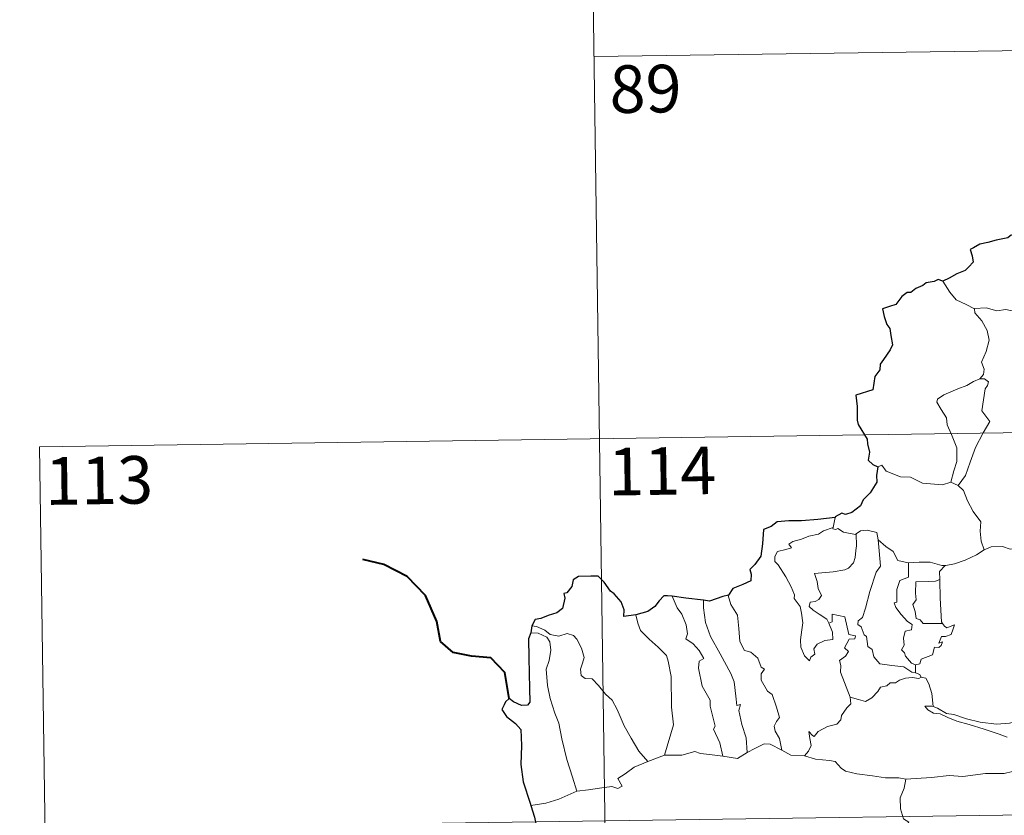
# Model space of a CAD drawing. Units: metres. Extents: x 595633 to 600131, y 4777291 to 4780325.
# Drawn here: x 595905 to 596061, y 4779411 to 4779536 of the extents above; entities that cross this region are included whole.
import ezdxf
from ezdxf.enums import TextEntityAlignment as Align

# ---------------------------------------------------------------- set-up
doc = ezdxf.new("R2010")
doc.units = ezdxf.units.M
doc.header["$MEASUREMENT"] = 0
doc.layers.add('Nivel 63', color=7, linetype='Continuous', lineweight=0)
doc.styles.add('Style-arial', font='arial.shx', dxfattribs={"bigfont": 'arialbig.shx'})

msp = doc.modelspace()

# ---------------------------------------------------------------- linework, layer by layer
at = {"layer": 'Nivel 63', "color": 7, "linetype": 'Continuous', "lineweight": 0}
for p, q in [((595995.04, 4779590.43), (595998.51, 4779349.52)), ((595995.91, 4779530.2), (596348.99, 4779535.3)), ((595908.5, 4779468.7), (596438.13, 4779476.35)), ((595908.5, 4779468.7), (595910.24, 4779348.24)), ((596052.12, 4779463.13), (596053.32, 4779462.57)), ((596033.89, 4779457.54), (596033.6, 4779455.99)), ((596046.56, 4779434.32), (596046.56, 4779433.06)), ((596004.38, 4779419.09), (596007.02, 4779420.08)), ((595909.37, 4779408.47), (596439, 4779416.12))]:
    msp.add_line(p, q, dxfattribs=at)
at = {"layer": 'Nivel 63', "color": 7, "linetype": 'Continuous', "lineweight": 30}
msp.add_line((595986.1, 4779440.45), (595985.94, 4779439.37), dxfattribs=at)
at = {"layer": 'Nivel 63', "color": 7, "linetype": 'Continuous', "lineweight": 30, "flags": 128}
for points in [[(596061.68, 4779502.11), (596061.13, 4779501.64), (596059.31, 4779501.27), (596057.97, 4779500.89), (596056.72, 4779500.65), (596055.69, 4779500.08), (596055.19, 4779499.78), (596055.5, 4779498.8), (596055.67, 4779497.77), (596055, 4779497.06), (596054.38, 4779496.47), (596053.09, 4779495.96), (596051.86, 4779495.29), (596050.89, 4779494.8)], [(596050.89, 4779494.8), (596050.15, 4779495.09), (596049.51, 4779494.76), (596048.24, 4779494.53), (596047.73, 4779494.12), (596046.61, 4779493.65), (596045.86, 4779493.04), (596045.26, 4779493.01), (596044.4, 4779492.36), (596043.49, 4779491.1), (596042.48, 4779490.81), (596041.35, 4779490.46), (596041.65, 4779489.24), (596042.08, 4779487.97), (596042.51, 4779487.33), (596042.68, 4779486.26), (596042.97, 4779484.79), (596042.59, 4779483.96), (596041.51, 4779482.43), (596041, 4779481.72), (596040.96, 4779480.83), (596040.14, 4779479.77), (596039.85, 4779477.68), (596037.15, 4779476.83), (596037.37, 4779475.04), (596037.39, 4779472.87), (596037.54, 4779472.19), (596038.97, 4779469.9), (596038.99, 4779469.16), (596039.33, 4779467.85), (596039.13, 4779466.6), (596039.83, 4779465.92), (596040.66, 4779465.54)], [(596040.66, 4779465.54), (596040.42, 4779464.16), (596040.49, 4779463.1), (596039.44, 4779461.43), (596038.34, 4779460.36), (596037.9, 4779459.41), (596036.54, 4779458.34), (596035.55, 4779458), (596034.94, 4779458.23), (596033.91, 4779457.63), (596033.89, 4779457.54)], [(596033.89, 4779457.54), (596031.19, 4779457.23), (596028.61, 4779457.01), (596026.63, 4779457.04), (596024.75, 4779456.85), (596023.8, 4779456.12), (596022.59, 4779455.65), (596022.45, 4779453.4), (596022.22, 4779451.45), (596021.26, 4779450.15), (596020.45, 4779449.37), (596020.69, 4779448.63), (596020.64, 4779447.59), (596019.38, 4779446.97), (596017.76, 4779446.34), (596017.09, 4779445.32)], [(596002.49, 4779442.19), (596000.6, 4779441.93), (596000.64, 4779442.99), (596000.2, 4779444.24), (595999.08, 4779445.53), (595998.48, 4779445.92), (595997.49, 4779447.37), (595996.57, 4779448.28), (595995.4, 4779448.29), (595993.48, 4779448.25), (595992.64, 4779447.7), (595992.4, 4779446.66), (595991.63, 4779445.69), (595991.15, 4779445.58), (595991.29, 4779444.83), (595990.96, 4779443.21), (595990.06, 4779442.55), (595988.65, 4779442.09), (595987.53, 4779441.65), (595986.63, 4779441.47), (595986.1, 4779440.45)], [(596008.2, 4779445.13), (596007.49, 4779445.22), (596006.91, 4779445.22), (596006.17, 4779444.44), (596005.47, 4779443.53), (596004.4, 4779442.76), (596002.49, 4779442.19)], [(596013.16, 4779444.5), (596010.38, 4779444.85), (596008.2, 4779445.13)], [(596017.09, 4779445.32), (596016.18, 4779445.11), (596014.09, 4779444.37), (596013.16, 4779444.5)], [(595985.94, 4779439.37), (595985.57, 4779438.4), (595985.64, 4779435.45), (595985.75, 4779430.62), (595985.78, 4779428.46), (595985.44, 4779427.96), (595984.48, 4779427.94), (595983.21, 4779428.48), (595982.54, 4779429), (595981.94, 4779428.51), (595981.73, 4779428), (595981.37, 4779427.27), (595982.13, 4779426.21), (595983.53, 4779425.07), (595984.39, 4779424.14), (595984.48, 4779421.6), (595984.38, 4779418.64), (595984.75, 4779415.9), (595985.84, 4779412.55), (595985.96, 4779412.15)], [(595985.96, 4779412.15), (595986.54, 4779410.32), (595986.78, 4779409.07)]]:
    msp.add_lwpolyline(points, dxfattribs=at)
at = {"layer": 'Nivel 63', "color": 7, "linetype": 'Continuous', "lineweight": 0, "flags": 128}
for points in [[(596055.89, 4779490.46), (596054.57, 4779491.13), (596053, 4779491.87), (596051.97, 4779493.09), (596050.89, 4779494.8)], [(596066.05, 4779488.12), (596065.82, 4779488.22), (596063.62, 4779488.97), (596062.3, 4779490.04), (596060.8, 4779490.35), (596059.39, 4779490.1), (596057.72, 4779490.59), (596055.88, 4779490.51), (596055.89, 4779490.46)], [(596055.89, 4779490.46), (596055.91, 4779489.83), (596057.01, 4779488.57), (596057.86, 4779487.05), (596058.17, 4779485.48), (596057.7, 4779483.71), (596056.95, 4779482.02), (596057.4, 4779480.91), (596057.27, 4779480.1), (596056.69, 4779479.43)], [(596056.69, 4779479.43), (596055.73, 4779478.99), (596054.65, 4779478.35), (596053.27, 4779477.85), (596051.03, 4779476.88), (596050.04, 4779476.2), (596049.96, 4779475.71), (596050.61, 4779474.59), (596051.44, 4779473.25), (596051.57, 4779472.16), (596052.26, 4779470.62), (596053.09, 4779468.51), (596053.07, 4779466.39), (596052.59, 4779464.9), (596052.12, 4779463.13)], [(596056.69, 4779479.43), (596057.47, 4779479.39), (596058.07, 4779478.94), (596057.9, 4779478.37), (596057.57, 4779477.85), (596057.02, 4779474.38), (596058.31, 4779472.69), (596057.24, 4779470.9), (596056.04, 4779468.59), (596055.17, 4779466.27), (596054.44, 4779464.18), (596053.32, 4779462.57)], [(596040.66, 4779465.54), (596041.25, 4779465.78), (596041.95, 4779464.87), (596044.23, 4779463.94), (596045.8, 4779463.93), (596047.66, 4779462.98), (596050.83, 4779462.71), (596052.12, 4779463.13)], [(596053.32, 4779462.57), (596054.16, 4779461.79), (596054.79, 4779460.18), (596055.68, 4779458.48), (596056.89, 4779456.88), (596056.77, 4779455.4), (596056.92, 4779453.84), (596057.42, 4779452.44)], [(596032.92, 4779440.87), (596033.49, 4779439.5), (596033.55, 4779438.3), (596032.3, 4779438.15), (596031.08, 4779437.6), (596030.53, 4779436.84), (596030.69, 4779436), (596030.05, 4779435.53), (596029.86, 4779434.97), (596029.08, 4779435.75), (596028.5, 4779437.1), (596028.47, 4779438.25), (596028.68, 4779439.85), (596028.8, 4779440.93), (596028.62, 4779442.46), (596028.37, 4779443.53), (596027.47, 4779444.77), (596027.48, 4779445.35), (596026.99, 4779446.64), (596026.13, 4779448.19), (596024.93, 4779450.09), (596024.41, 4779450.64), (596024.39, 4779451.41), (596024.82, 4779452.2), (596026.14, 4779452.52), (596027.03, 4779452.78), (596026.59, 4779453.34), (596027.24, 4779453.79), (596028.63, 4779454.11), (596029.74, 4779454.63), (596031.27, 4779454.9), (596032.09, 4779455.47), (596033.6, 4779455.99)], [(596037.24, 4779454.95), (596037.29, 4779453.11), (596037.15, 4779452.37), (596037.08, 4779451.27), (596036.78, 4779450.4), (596036.02, 4779449.59), (596035.45, 4779449.31), (596033.6, 4779448.99), (596030.63, 4779448.7), (596031.06, 4779447.48), (596031.25, 4779446.38), (596031.75, 4779445.25), (596031.33, 4779444.62), (596030.75, 4779444.31), (596029.97, 4779444.22), (596029.81, 4779443.54), (596030.46, 4779442.94), (596031.37, 4779442.3), (596032.6, 4779441.55), (596032.92, 4779440.87)], [(596033.6, 4779455.99), (596033.56, 4779455.75), (596034, 4779455.65), (596034.35, 4779455.81), (596035.23, 4779455.24), (596037.12, 4779454.86), (596037.24, 4779454.95)], [(596037.24, 4779454.95), (596037.91, 4779455.44), (596038.98, 4779455.53), (596040.47, 4779455.18), (596040.71, 4779454.02)], [(596040.71, 4779454.02), (596040.85, 4779452.3), (596041.03, 4779449.89), (596040.37, 4779448.92), (596039.35, 4779445.88), (596038.67, 4779443.26), (596038.23, 4779441.79), (596037.52, 4779441.27), (596037.46, 4779440.67), (596038.01, 4779440.33), (596038.48, 4779439.08), (596038.85, 4779438.81), (596039.04, 4779437.23), (596039.75, 4779436.75), (596040.01, 4779435.6), (596040.93, 4779434.51), (596042.84, 4779434.21), (596044.73, 4779434), (596045.97, 4779433.19), (596046.56, 4779433.06)], [(596040.71, 4779454.02), (596041.89, 4779452.98), (596043.05, 4779452.17), (596043.79, 4779450.78), (596045.43, 4779450.41), (596045.48, 4779450.4)], [(596051.27, 4779449.97), (596051.36, 4779449.97), (596052.72, 4779450.23), (596054.39, 4779450.8), (596056.2, 4779451.66), (596057.42, 4779452.44)], [(596057.42, 4779452.44), (596058.52, 4779452.94), (596060.26, 4779452.96), (596061.48, 4779452.57), (596062.95, 4779452.59), (596064.47, 4779452.64), (596066.35, 4779452.27), (596067.97, 4779451.89), (596068.49, 4779451.47), (596069.44, 4779451.3), (596070.98, 4779450.37), (596072.45, 4779449.47), (596074.42, 4779448.68), (596073.46, 4779447.31), (596074.31, 4779446.66), (596075.21, 4779446.14), (596074.56, 4779443.68)], [(596045.48, 4779450.4), (596045.45, 4779448.15), (596044.09, 4779447.61), (596043.65, 4779446.19), (596043.65, 4779444.19), (596043.23, 4779444.09), (596043.48, 4779443.39), (596044.29, 4779442.27), (596045.33, 4779441.15), (596046.04, 4779440.69), (596045.94, 4779439.87), (596044.95, 4779439.66), (596044.69, 4779438.55), (596044.81, 4779437.41), (596044.39, 4779436.68), (596044.82, 4779436.24), (596044.99, 4779435.7), (596045.94, 4779434.61), (596046.56, 4779434.32)], [(596045.48, 4779450.4), (596047.17, 4779450.52), (596048.89, 4779450.49), (596050.72, 4779449.96), (596051.27, 4779449.97)], [(596051.27, 4779449.97), (596050.38, 4779449.02), (596050.42, 4779447.77)], [(596050.42, 4779447.77), (596049.72, 4779447.53), (596048.57, 4779447.48), (596046.65, 4779447.4), (596046.59, 4779445.61), (596046.66, 4779444.56), (596046.15, 4779443.85), (596046.53, 4779442.73), (596046.7, 4779441.65), (596047.29, 4779441.43), (596047.8, 4779440.82), (596048.66, 4779440.82), (596050.85, 4779440.82)], [(596050.42, 4779447.77), (596050.42, 4779447.66), (596050.44, 4779444.83), (596050.67, 4779441.08), (596050.85, 4779440.82)], [(596008.2, 4779445.13), (596008.99, 4779443.31), (596009.74, 4779442.34), (596010.41, 4779440.65), (596010.63, 4779439.19), (596010.39, 4779438.41), (596011.51, 4779437.65), (596012.47, 4779436.59), (596013.21, 4779435.31), (596012.5, 4779434.89), (596012.37, 4779433.82), (596012.96, 4779430.95), (596014.22, 4779428.75), (596014.23, 4779427.82), (596014.75, 4779425.73), (596014.98, 4779424.66), (596014.76, 4779424.17), (596015.72, 4779422.01), (596016.2, 4779419.93)], [(596013.16, 4779444.5), (596013.14, 4779443.31), (596013.47, 4779440.98), (596014.28, 4779438.81), (596015.76, 4779436.05), (596017.47, 4779432.95), (596017.97, 4779431.65), (596018.24, 4779429.37), (596018.39, 4779427.93), (596019.01, 4779428.06), (596018.72, 4779427.11), (596019.21, 4779424.91), (596019.89, 4779422.82), (596020.06, 4779420.5)], [(596017.09, 4779445.32), (596017.04, 4779445.26), (596017.45, 4779443.86), (596018.54, 4779442.15), (596018.75, 4779440.08), (596018.88, 4779438.03), (596019.62, 4779436.58), (596020.61, 4779436.34), (596021.73, 4779435.37), (596022.27, 4779433.96), (596022.79, 4779433.63), (596022.26, 4779432.91), (596022.26, 4779431.9), (596023.23, 4779430.17), (596023.98, 4779429.67), (596024.65, 4779427.68), (596025.12, 4779426.04), (596024.64, 4779425.39), (596024.32, 4779424.65), (596024.45, 4779423.89), (596025.15, 4779422.74), (596025.51, 4779420.87)], [(596036.25, 4779429.21), (596034.77, 4779433.19), (596034.79, 4779434.24), (596034.57, 4779434.99), (596035.54, 4779435.72), (596036.02, 4779436.45), (596035.4, 4779437.03), (596036.1, 4779438.36), (596037.01, 4779438.45), (596037.13, 4779438.9), (596036.08, 4779439.13), (596035.45, 4779441.91), (596033.44, 4779442.31), (596033.43, 4779441.1), (596032.92, 4779440.87)], [(596002.49, 4779442.19), (596002.83, 4779440.91), (596003.22, 4779439.75), (596004.59, 4779438.37), (596006.03, 4779437.12), (596007.34, 4779435.79), (596007.61, 4779434.89), (596008.07, 4779432.49), (596008.1, 4779427.68), (596008.43, 4779424.86), (596007.02, 4779420.08)], [(596050.85, 4779440.82), (596051.13, 4779440.44), (596051.53, 4779440.15), (596052.72, 4779440.62), (596052.49, 4779439.98), (596052.2, 4779439.13), (596051.29, 4779438.81), (596050.69, 4779438.8), (596050.26, 4779437.72), (596050.81, 4779437.95), (596050.63, 4779437.37), (596050.23, 4779437.08), (596049.58, 4779437.13), (596049.24, 4779435.89), (596047.49, 4779435.2), (596047.23, 4779434.5), (596046.56, 4779434.32)], [(595985.94, 4779439.37), (595987.12, 4779439.3), (595988.48, 4779438.67), (595988.96, 4779437.95), (595989.1, 4779436.63), (595988.82, 4779435.01), (595988.36, 4779433.64), (595988.59, 4779431.08), (595988.99, 4779429.01), (595989.75, 4779426.73), (595990.36, 4779425.12), (595990.82, 4779422.66), (595991.63, 4779419.41), (595992.51, 4779416.61), (595993.2, 4779414.4)], [(595986.1, 4779440.45), (595986.84, 4779440.35), (595988.15, 4779439.79), (595988.98, 4779439.13), (595990.36, 4779438.83), (595991.67, 4779439.29), (595992.68, 4779438.94), (595993.21, 4779438.35), (595993.92, 4779436.97), (595994.33, 4779435.49), (595994.08, 4779434.6), (595993.77, 4779433.67), (595993.87, 4779432.64), (595994.53, 4779432.15), (595995.6, 4779432.13), (595996.59, 4779431.08), (595997.72, 4779429.69), (595998.75, 4779428.76), (595999.57, 4779427.29), (596000.67, 4779424.71), (596001.76, 4779422.76), (596002.96, 4779420.73), (596004.38, 4779419.09)], [(596046.56, 4779433.06), (596047.24, 4779432.78), (596047.42, 4779432.43), (596047.47, 4779432.41)], [(596047.47, 4779432.41), (596047.09, 4779432.19), (596046.06, 4779432.33), (596044.98, 4779432.25), (596044.04, 4779431.92), (596043.42, 4779431.51), (596042.58, 4779431.51), (596042.05, 4779431), (596041.07, 4779430.8), (596040.65, 4779430.12), (596039.68, 4779429.11), (596038.67, 4779428.56), (596037.6, 4779428.85), (596036.25, 4779429.21)], [(596047.47, 4779432.41), (596048.18, 4779432.2), (596048.69, 4779431.32), (596049.15, 4779429.81), (596049.34, 4779427.74)], [(596029.07, 4779419.97), (596029.71, 4779420.72), (596030.11, 4779421.6), (596029.93, 4779422.72), (596029.78, 4779423.81), (596030.33, 4779423.2), (596030.62, 4779423.02), (596031.23, 4779423.8), (596032.7, 4779424.6), (596034.19, 4779424.98), (596034.83, 4779425.66), (596034.89, 4779426.34), (596035.76, 4779427.54), (596036.38, 4779428.17), (596036.25, 4779429.21)], [(596049.34, 4779427.74), (596049.14, 4779427.8), (596048.05, 4779427.83), (596048.53, 4779427.21), (596049.42, 4779426.71), (596050.47, 4779426.58), (596051.65, 4779426.05), (596053.07, 4779425.45), (596055.03, 4779424.9), (596057.4, 4779424.17), (596059.77, 4779423.41), (596061.04, 4779422.92)], [(596062.45, 4779425.37), (596061.39, 4779425.12), (596059.34, 4779425), (596056.78, 4779425.27), (596054.62, 4779425.84), (596052.61, 4779426.49), (596051.46, 4779426.65), (596050.04, 4779427.51), (596049.34, 4779427.74)], [(596007.02, 4779420.08), (596009.75, 4779420.09), (596011.79, 4779420.66), (596012.69, 4779420.35), (596014.12, 4779420.21), (596016.2, 4779419.93)], [(596020.06, 4779420.5), (596021.27, 4779421.13), (596022.7, 4779421.89), (596023.68, 4779421.83), (596025.51, 4779420.87)], [(596025.51, 4779420.87), (596026.93, 4779420.11), (596029.07, 4779419.97)], [(595993.2, 4779414.4), (595995.03, 4779414.65), (595996.79, 4779414.89), (595998.7, 4779415.16), (595999.64, 4779414.85), (596000.35, 4779415.2), (595999.68, 4779416.41), (596000.81, 4779417.14), (596002.24, 4779418.22), (596004.38, 4779419.09)], [(596016.2, 4779419.93), (596018.5, 4779419.59), (596020.06, 4779420.5)], [(596029.07, 4779419.97), (596030.79, 4779419.44), (596033.04, 4779419.24), (596033.9, 4779419.07), (596034.84, 4779418.04), (596035.56, 4779417.55), (596037.34, 4779417.13), (596039.77, 4779416.81), (596041.83, 4779416.5), (596043.96, 4779416.5), (596045.04, 4779416.29)], [(596061.88, 4779417.53), (596060.54, 4779417.19), (596057.62, 4779417.2), (596054.05, 4779416.72), (596051.9, 4779416.86), (596049.09, 4779416.55), (596045.04, 4779416.29)], [(596045.04, 4779416.29), (596044.79, 4779414.91), (596044.14, 4779413.37), (596044.23, 4779411.64), (596044.68, 4779410.08), (596045.51, 4779409.53), (596044.87, 4779408.55), (596044.06, 4779406.86), (596042.71, 4779405.63), (596040.37, 4779404.31), (596040.12, 4779403.91)], [(595985.96, 4779412.15), (595988.32, 4779412.55), (595990.38, 4779413.18), (595993.2, 4779414.4)]]:
    msp.add_lwpolyline(points, dxfattribs=at)
at = {"layer": 'Nivel 63', "color": 7, "linetype": 'Continuous', "lineweight": 40, "flags": 128}
msp.add_lwpolyline([(595982.54, 4779429), (595981.87, 4779433.14), (595979.62, 4779435.41), (595976.57, 4779435.67), (595973.72, 4779436.25), (595971.69, 4779438.01), (595971.11, 4779441.15), (595969.36, 4779445.23), (595966.47, 4779448.23), (595962.75, 4779450.16), (595959.49, 4779450.94)], dxfattribs=at)
at = {"layer": 'Nivel 63', "color": 7, "linetype": 'Continuous', "lineweight": 0}
msp.add_3dface([(595675.9, 4777291.36), (595633.05, 4780261.06), (600087.74, 4780325.33), (600130.57, 4777355.63)], dxfattribs=at)

# ---------------------------------------------------------------- texts
at = {"layer": 'Nivel 63', "color": 7, "linetype": 'Continuous', "lineweight": 13, "style": 'Style-arial'}
for s, p in [('89', (596004.02, 4779525.12)), ('114', (596006.64, 4779464.88)), ('113', (595917.89, 4779463.4))]:
    msp.add_text(s, height=7.5, rotation=0.8262, dxfattribs=at).set_placement(p, align=Align.MIDDLE_CENTER)

doc.saveas('drawing.dxf')
